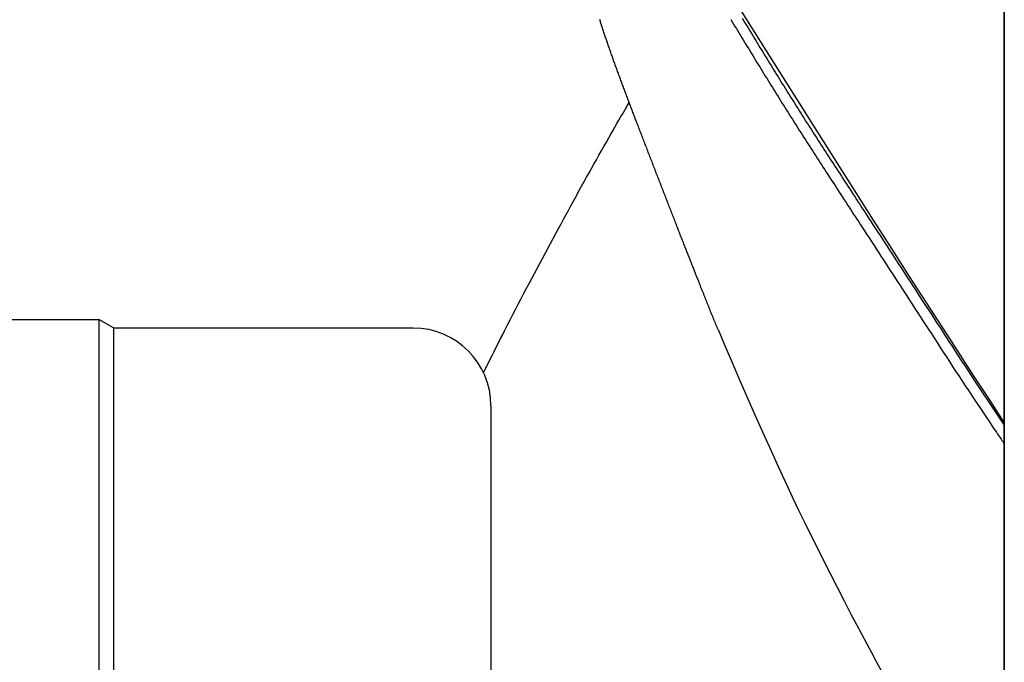
# Model space of a CAD drawing. Extents: x -448 to 943, y -392 to 653.
# Drawn here: x -193 to -100, y 33 to 95 of the extents above; entities that cross this region are included whole.
import ezdxf

# ---------------------------------------------------------------- set-up
doc = ezdxf.new("R2010")
doc.units = 0
doc.header["$LTSCALE"] = 20
doc.layers.add('DETAIL', color=5, linetype='CONTINUOUS')

msp = doc.modelspace()

# ---------------------------------------------------------------- linework, layer by layer
at = {"layer": 'DETAIL', "color": 5, "linetype": 'CONTINUOUS'}
for p, q in [((-99.592, 180.673), (-99.592, -180.673)), ((-99.592, -180.673), (-99.592, 180.673)), ((-122.783, 92.593), (-131.069, 105.852)), ((-124.56, 94.838), (-124.429, 94.623)), ((-138.094, 94.613), (-138.122, 94.7)), ((-138.066, 94.525), (-138.094, 94.613)), ((-138.094, 94.613), (-138.094, 94.613)), ((-138.038, 94.438), (-138.066, 94.525)), ((-138.011, 94.352), (-138.038, 94.438)), ((-138.038, 94.438), (-138.038, 94.438)), ((-137.982, 94.263), (-138.011, 94.352)), ((-137.952, 94.167), (-137.982, 94.263)), ((-137.982, 94.263), (-137.982, 94.263)), ((-137.92, 94.069), (-137.952, 94.167)), ((-137.888, 93.971), (-137.92, 94.069)), ((-137.92, 94.069), (-137.92, 94.069)), ((-137.856, 93.874), (-137.888, 93.971)), ((-137.825, 93.778), (-137.856, 93.874)), ((-137.856, 93.874), (-137.856, 93.874)), ((-125.638, 94.702), (-125.507, 94.485)), ((-125.507, 94.485), (-125.507, 94.485)), ((-125.507, 94.485), (-125.375, 94.27)), ((-125.375, 94.27), (-125.244, 94.054)), ((-125.244, 94.054), (-125.244, 94.054)), ((-125.244, 94.054), (-125.113, 93.839)), ((-125.113, 93.839), (-124.982, 93.623)), ((-124.429, 94.623), (-124.429, 94.623)), ((-124.429, 94.623), (-124.298, 94.407)), ((-124.298, 94.407), (-124.166, 94.192)), ((-124.166, 94.192), (-124.166, 94.192)), ((-124.166, 94.192), (-124.035, 93.976)), ((-124.035, 93.976), (-123.904, 93.761)), ((-137.793, 93.68), (-137.825, 93.778)), ((-137.761, 93.583), (-137.793, 93.68)), ((-137.793, 93.68), (-137.793, 93.68)), ((-137.729, 93.486), (-137.761, 93.583)), ((-137.697, 93.39), (-137.729, 93.486)), ((-137.729, 93.486), (-137.729, 93.486)), ((-137.664, 93.293), (-137.697, 93.39)), ((-137.63, 93.192), (-137.664, 93.293)), ((-137.664, 93.293), (-137.664, 93.293)), ((-137.596, 93.089), (-137.63, 93.192)), ((-137.561, 92.987), (-137.596, 93.089)), ((-137.596, 93.089), (-137.596, 93.089)), ((-137.527, 92.886), (-137.561, 92.987)), ((-137.493, 92.784), (-137.527, 92.886)), ((-137.527, 92.886), (-137.527, 92.886)), ((-124.982, 93.623), (-124.982, 93.623)), ((-124.982, 93.623), (-124.85, 93.407)), ((-124.85, 93.407), (-124.719, 93.192)), ((-124.719, 93.192), (-124.719, 93.192)), ((-124.719, 93.192), (-124.589, 92.978)), ((-124.589, 92.978), (-124.459, 92.765)), ((-123.904, 93.761), (-123.904, 93.761)), ((-123.904, 93.761), (-123.774, 93.547)), ((-123.774, 93.547), (-123.644, 93.334)), ((-123.644, 93.334), (-123.644, 93.334)), ((-123.644, 93.334), (-123.515, 93.121)), ((-123.515, 93.121), (-123.385, 92.908)), ((-123.385, 92.908), (-123.385, 92.908)), ((-123.385, 92.908), (-123.255, 92.695)), ((-137.458, 92.683), (-137.493, 92.784)), ((-137.423, 92.581), (-137.458, 92.683)), ((-137.458, 92.683), (-137.458, 92.683)), ((-137.388, 92.48), (-137.423, 92.581)), ((-137.354, 92.378), (-137.388, 92.48)), ((-137.388, 92.48), (-137.388, 92.48)), ((-137.318, 92.277), (-137.354, 92.378)), ((-137.283, 92.174), (-137.318, 92.277)), ((-137.318, 92.277), (-137.318, 92.277)), ((-137.247, 92.07), (-137.283, 92.174)), ((-137.211, 91.967), (-137.247, 92.07)), ((-137.247, 92.07), (-137.247, 92.07)), ((-137.175, 91.864), (-137.211, 91.967)), ((-124.459, 92.765), (-124.459, 92.765)), ((-124.459, 92.765), (-124.329, 92.552)), ((-124.329, 92.552), (-124.199, 92.339)), ((-124.199, 92.339), (-124.199, 92.339)), ((-124.199, 92.339), (-124.069, 92.125)), ((-124.069, 92.125), (-123.939, 91.912)), ((-123.939, 91.912), (-123.939, 91.912)), ((-123.939, 91.912), (-123.808, 91.699)), ((-123.255, 92.695), (-123.125, 92.481)), ((-123.125, 92.481), (-123.125, 92.481)), ((-123.125, 92.481), (-122.995, 92.268)), ((-122.995, 92.268), (-122.865, 92.055)), ((-122.865, 92.055), (-122.865, 92.055)), ((-122.865, 92.055), (-122.735, 91.843)), ((-120.996, 89.741), (-122.783, 92.593)), ((-137.139, 91.761), (-137.175, 91.864)), ((-137.175, 91.864), (-137.175, 91.864)), ((-137.102, 91.658), (-137.139, 91.761)), ((-137.066, 91.554), (-137.102, 91.658)), ((-137.102, 91.658), (-137.102, 91.658)), ((-137.03, 91.451), (-137.066, 91.554)), ((-136.993, 91.349), (-137.03, 91.451)), ((-137.03, 91.451), (-137.03, 91.451)), ((-136.957, 91.245), (-136.993, 91.349)), ((-136.919, 91.141), (-136.957, 91.245)), ((-136.957, 91.245), (-136.957, 91.245)), ((-136.882, 91.035), (-136.919, 91.141)), ((-136.844, 90.93), (-136.882, 91.035)), ((-136.882, 91.035), (-136.882, 91.035)), ((-123.808, 91.699), (-123.678, 91.485)), ((-123.678, 91.485), (-123.678, 91.485)), ((-123.678, 91.485), (-123.548, 91.273)), ((-123.548, 91.273), (-123.418, 91.059)), ((-123.418, 91.059), (-123.418, 91.059)), ((-123.418, 91.059), (-123.285, 90.843)), ((-122.735, 91.843), (-122.604, 91.629)), ((-122.604, 91.629), (-122.604, 91.629)), ((-122.604, 91.629), (-122.472, 91.413)), ((-122.472, 91.413), (-122.34, 91.196)), ((-122.34, 91.196), (-122.34, 91.196)), ((-122.34, 91.196), (-122.207, 90.98)), ((-122.207, 90.98), (-122.074, 90.764)), ((-136.806, 90.825), (-136.844, 90.93)), ((-136.769, 90.72), (-136.806, 90.825)), ((-136.806, 90.825), (-136.806, 90.825)), ((-136.731, 90.615), (-136.769, 90.72)), ((-136.693, 90.51), (-136.731, 90.615)), ((-136.731, 90.615), (-136.731, 90.615)), ((-136.655, 90.405), (-136.693, 90.51)), ((-136.617, 90.3), (-136.655, 90.405)), ((-136.655, 90.405), (-136.655, 90.405)), ((-136.579, 90.195), (-136.617, 90.3)), ((-136.54, 90.088), (-136.579, 90.195)), ((-136.579, 90.195), (-136.579, 90.195)), ((-136.501, 89.98), (-136.54, 90.088)), ((-123.285, 90.843), (-123.153, 90.626)), ((-123.153, 90.626), (-123.153, 90.626)), ((-123.153, 90.626), (-123.02, 90.409)), ((-123.02, 90.409), (-122.887, 90.193)), ((-122.887, 90.193), (-122.887, 90.193)), ((-122.887, 90.193), (-122.754, 89.976)), ((-122.074, 90.764), (-122.074, 90.764)), ((-122.074, 90.764), (-121.942, 90.547)), ((-121.942, 90.547), (-121.809, 90.331)), ((-121.809, 90.331), (-121.809, 90.331)), ((-121.809, 90.331), (-121.676, 90.115)), ((-121.676, 90.115), (-121.543, 89.899)), ((-136.461, 89.873), (-136.501, 89.98)), ((-136.501, 89.98), (-136.501, 89.98)), ((-136.422, 89.766), (-136.461, 89.873)), ((-136.383, 89.658), (-136.422, 89.766)), ((-136.422, 89.766), (-136.422, 89.766)), ((-136.344, 89.551), (-136.383, 89.658)), ((-136.304, 89.444), (-136.344, 89.551)), ((-136.344, 89.551), (-136.344, 89.551)), ((-136.265, 89.337), (-136.304, 89.444)), ((-136.225, 89.23), (-136.265, 89.337)), ((-136.265, 89.337), (-136.265, 89.337)), ((-136.186, 89.122), (-136.225, 89.23)), ((-136.146, 89.014), (-136.186, 89.122)), ((-136.186, 89.122), (-136.186, 89.122)), ((-122.754, 89.976), (-122.621, 89.76)), ((-122.621, 89.76), (-122.621, 89.76)), ((-122.621, 89.76), (-122.488, 89.543)), ((-122.488, 89.543), (-122.355, 89.327)), ((-122.355, 89.327), (-122.355, 89.327)), ((-122.355, 89.327), (-122.222, 89.111)), ((-122.222, 89.111), (-122.088, 88.895)), ((-121.543, 89.899), (-121.543, 89.899)), ((-121.543, 89.899), (-121.41, 89.683)), ((-121.41, 89.683), (-121.276, 89.467)), ((-121.276, 89.467), (-121.276, 89.467)), ((-121.276, 89.467), (-121.142, 89.25)), ((-121.142, 89.25), (-121.007, 89.032)), ((-119.259, 86.979), (-120.996, 89.741)), ((-136.105, 88.905), (-136.146, 89.014)), ((-136.065, 88.796), (-136.105, 88.905)), ((-136.105, 88.905), (-136.105, 88.905)), ((-136.025, 88.688), (-136.065, 88.796)), ((-135.984, 88.579), (-136.025, 88.688)), ((-136.025, 88.688), (-136.025, 88.688)), ((-135.944, 88.47), (-135.984, 88.579)), ((-135.903, 88.362), (-135.944, 88.47)), ((-135.944, 88.47), (-135.944, 88.47)), ((-135.863, 88.253), (-135.903, 88.362)), ((-135.822, 88.145), (-135.863, 88.253)), ((-135.863, 88.253), (-135.863, 88.253)), ((-122.088, 88.895), (-122.088, 88.895)), ((-122.088, 88.895), (-121.954, 88.677)), ((-121.954, 88.677), (-121.819, 88.459)), ((-121.819, 88.459), (-121.819, 88.459)), ((-121.819, 88.459), (-121.684, 88.241)), ((-121.684, 88.241), (-121.548, 88.024)), ((-121.007, 89.032), (-121.007, 89.032)), ((-121.007, 89.032), (-120.872, 88.814)), ((-120.872, 88.814), (-120.737, 88.597)), ((-120.737, 88.597), (-120.737, 88.597)), ((-120.737, 88.597), (-120.602, 88.38)), ((-120.602, 88.38), (-120.466, 88.162)), ((-120.466, 88.162), (-120.466, 88.162)), ((-120.466, 88.162), (-120.331, 87.945)), ((-135.782, 88.036), (-135.822, 88.145)), ((-135.741, 87.927), (-135.782, 88.036)), ((-135.782, 88.036), (-135.782, 88.036)), ((-135.7, 87.818), (-135.741, 87.927)), ((-135.659, 87.709), (-135.7, 87.818)), ((-135.7, 87.818), (-135.7, 87.818)), ((-135.618, 87.6), (-135.659, 87.709)), ((-135.577, 87.492), (-135.618, 87.6)), ((-135.618, 87.6), (-135.618, 87.6)), ((-135.536, 87.383), (-135.577, 87.492)), ((-135.495, 87.274), (-135.536, 87.383)), ((-135.536, 87.383), (-135.536, 87.383)), ((-135.454, 87.165), (-135.495, 87.274)), ((-121.548, 88.024), (-121.548, 88.024)), ((-121.548, 88.024), (-121.413, 87.806)), ((-121.413, 87.806), (-121.278, 87.589)), ((-121.278, 87.589), (-121.278, 87.589)), ((-121.278, 87.589), (-121.142, 87.371)), ((-121.142, 87.371), (-121.006, 87.154)), ((-120.331, 87.945), (-120.195, 87.728)), ((-120.195, 87.728), (-120.195, 87.728)), ((-120.195, 87.728), (-120.059, 87.511)), ((-120.059, 87.511), (-119.923, 87.294)), ((-119.923, 87.294), (-119.923, 87.294)), ((-119.923, 87.294), (-119.787, 87.077)), ((-135.712, 86.14), (-135.517, 86.477)), ((-135.517, 86.477), (-135.321, 86.814)), ((-135.413, 87.056), (-135.454, 87.165)), ((-135.454, 87.165), (-135.454, 87.165)), ((-135.372, 86.948), (-135.413, 87.056)), ((-135.331, 86.839), (-135.372, 86.948)), ((-135.372, 86.948), (-135.372, 86.948)), ((-135.29, 86.731), (-135.331, 86.839)), ((-135.249, 86.623), (-135.29, 86.731)), ((-135.29, 86.731), (-135.29, 86.731)), ((-135.208, 86.515), (-135.249, 86.623)), ((-135.167, 86.407), (-135.208, 86.515)), ((-135.208, 86.515), (-135.208, 86.515)), ((-135.125, 86.298), (-135.167, 86.407)), ((-135.084, 86.19), (-135.125, 86.298)), ((-135.125, 86.298), (-135.125, 86.298)), ((-121.006, 87.154), (-121.006, 87.154)), ((-121.006, 87.154), (-120.871, 86.937)), ((-120.871, 86.937), (-120.735, 86.72)), ((-120.735, 86.72), (-120.735, 86.72)), ((-120.735, 86.72), (-120.598, 86.503)), ((-120.598, 86.503), (-120.462, 86.286)), ((-120.462, 86.286), (-120.462, 86.286)), ((-120.462, 86.286), (-120.325, 86.069)), ((-119.787, 87.077), (-119.651, 86.86)), ((-119.651, 86.86), (-119.651, 86.86)), ((-119.651, 86.86), (-119.514, 86.644)), ((-119.514, 86.644), (-119.377, 86.427)), ((-119.377, 86.427), (-119.377, 86.427)), ((-119.377, 86.427), (-119.24, 86.211)), ((-117.428, 84.078), (-119.259, 86.979)), ((-136.296, 85.127), (-136.102, 85.464)), ((-136.102, 85.464), (-135.907, 85.802)), ((-136.102, 85.464), (-136.102, 85.464)), ((-135.907, 85.802), (-135.712, 86.14)), ((-135.712, 86.14), (-135.712, 86.14)), ((-135.043, 86.082), (-135.084, 86.19)), ((-135.002, 85.974), (-135.043, 86.082)), ((-135.043, 86.082), (-135.043, 86.082)), ((-134.961, 85.866), (-135.002, 85.974)), ((-134.919, 85.755), (-134.961, 85.866)), ((-134.961, 85.866), (-134.961, 85.866)), ((-134.876, 85.644), (-134.919, 85.755)), ((-134.834, 85.532), (-134.876, 85.644)), ((-134.876, 85.644), (-134.876, 85.644)), ((-134.791, 85.421), (-134.834, 85.532)), ((-134.749, 85.311), (-134.791, 85.421)), ((-134.791, 85.421), (-134.791, 85.421)), ((-120.325, 86.069), (-120.189, 85.852)), ((-120.189, 85.852), (-120.189, 85.852)), ((-120.189, 85.852), (-120.052, 85.636)), ((-120.052, 85.636), (-119.915, 85.419)), ((-119.915, 85.419), (-119.915, 85.419)), ((-119.915, 85.419), (-119.778, 85.203)), ((-119.24, 86.211), (-119.103, 85.994)), ((-119.103, 85.994), (-119.103, 85.994)), ((-119.103, 85.994), (-118.966, 85.778)), ((-118.966, 85.778), (-118.829, 85.562)), ((-118.829, 85.562), (-118.829, 85.562)), ((-118.829, 85.562), (-118.692, 85.346)), ((-118.692, 85.346), (-118.554, 85.129)), ((-136.879, 84.112), (-136.687, 84.447)), ((-136.687, 84.447), (-136.491, 84.788)), ((-136.491, 84.788), (-136.296, 85.127)), ((-136.491, 84.788), (-136.491, 84.788)), ((-134.706, 85.199), (-134.749, 85.311)), ((-134.664, 85.088), (-134.706, 85.199)), ((-134.706, 85.199), (-134.706, 85.199)), ((-134.621, 84.977), (-134.664, 85.088)), ((-134.579, 84.868), (-134.621, 84.977)), ((-134.621, 84.977), (-134.621, 84.977)), ((-134.536, 84.756), (-134.579, 84.868)), ((-134.492, 84.638), (-134.536, 84.756)), ((-134.536, 84.756), (-134.536, 84.756)), ((-134.446, 84.519), (-134.492, 84.638)), ((-134.4, 84.4), (-134.446, 84.519)), ((-134.446, 84.519), (-134.446, 84.519)), ((-119.778, 85.203), (-119.641, 84.986)), ((-119.641, 84.986), (-119.641, 84.986)), ((-119.641, 84.986), (-119.503, 84.77)), ((-119.503, 84.77), (-119.366, 84.554)), ((-119.366, 84.554), (-119.366, 84.554)), ((-119.366, 84.554), (-119.228, 84.337)), ((-118.554, 85.129), (-118.554, 85.129)), ((-118.554, 85.129), (-118.416, 84.913)), ((-118.416, 84.913), (-118.278, 84.696)), ((-118.278, 84.696), (-118.278, 84.696)), ((-118.278, 84.696), (-118.139, 84.479)), ((-118.139, 84.479), (-118.001, 84.262)), ((-137.265, 83.434), (-137.065, 83.785)), ((-137.065, 83.785), (-136.879, 84.112)), ((-136.879, 84.112), (-136.879, 84.112)), ((-134.355, 84.283), (-134.4, 84.4)), ((-134.31, 84.165), (-134.355, 84.283)), ((-134.355, 84.283), (-134.355, 84.283)), ((-134.264, 84.046), (-134.31, 84.165)), ((-134.219, 83.928), (-134.264, 84.046)), ((-134.264, 84.046), (-134.264, 84.046)), ((-134.173, 83.81), (-134.219, 83.928)), ((-134.128, 83.693), (-134.173, 83.81)), ((-134.173, 83.81), (-134.173, 83.81)), ((-134.082, 83.573), (-134.128, 83.693)), ((-134.034, 83.449), (-134.082, 83.573)), ((-134.082, 83.573), (-134.082, 83.573)), ((-119.228, 84.337), (-119.09, 84.12)), ((-119.09, 84.12), (-119.09, 84.12)), ((-119.09, 84.12), (-118.951, 83.904)), ((-118.951, 83.904), (-118.813, 83.687)), ((-118.813, 83.687), (-118.813, 83.687)), ((-118.813, 83.687), (-118.674, 83.47)), ((-118.674, 83.47), (-118.536, 83.254)), ((-118.001, 84.262), (-118.001, 84.262)), ((-118.001, 84.262), (-117.862, 84.046)), ((-117.862, 84.046), (-117.723, 83.829)), ((-117.723, 83.829), (-117.723, 83.829)), ((-117.723, 83.829), (-117.584, 83.613)), ((-117.584, 83.613), (-117.445, 83.396)), ((-114.458, 79.391), (-117.428, 84.078)), ((-137.974, 82.184), (-137.737, 82.603)), ((-137.737, 82.603), (-137.494, 83.031)), ((-137.737, 82.603), (-137.737, 82.603)), ((-137.494, 83.031), (-137.265, 83.434)), ((-137.265, 83.434), (-137.265, 83.434)), ((-133.986, 83.322), (-134.034, 83.449)), ((-133.937, 83.196), (-133.986, 83.322)), ((-133.986, 83.322), (-133.986, 83.322)), ((-133.889, 83.071), (-133.937, 83.196)), ((-133.84, 82.945), (-133.889, 83.071)), ((-133.889, 83.071), (-133.889, 83.071)), ((-133.792, 82.819), (-133.84, 82.945)), ((-133.743, 82.693), (-133.792, 82.819)), ((-133.792, 82.819), (-133.792, 82.819)), ((-133.695, 82.568), (-133.743, 82.693)), ((-133.647, 82.443), (-133.695, 82.568)), ((-133.695, 82.568), (-133.695, 82.568)), ((-118.536, 83.254), (-118.536, 83.254)), ((-118.536, 83.254), (-118.397, 83.037)), ((-118.397, 83.037), (-118.258, 82.821)), ((-118.258, 82.821), (-118.258, 82.821)), ((-118.258, 82.821), (-118.12, 82.606)), ((-118.12, 82.606), (-117.98, 82.389)), ((-117.445, 83.396), (-117.445, 83.396)), ((-117.445, 83.396), (-117.307, 83.181)), ((-117.307, 83.181), (-117.167, 82.964)), ((-117.167, 82.964), (-117.167, 82.964)), ((-117.167, 82.964), (-117.025, 82.742)), ((-117.025, 82.742), (-116.88, 82.519)), ((-138.441, 81.356), (-138.207, 81.772)), ((-138.207, 81.772), (-137.974, 82.184)), ((-138.207, 81.772), (-138.207, 81.772)), ((-133.598, 82.317), (-133.647, 82.443)), ((-133.548, 82.187), (-133.598, 82.317)), ((-133.598, 82.317), (-133.598, 82.317)), ((-133.497, 82.056), (-133.548, 82.187)), ((-133.447, 81.925), (-133.497, 82.056)), ((-133.497, 82.056), (-133.497, 82.056)), ((-133.397, 81.795), (-133.447, 81.925)), ((-133.346, 81.665), (-133.397, 81.795)), ((-133.397, 81.795), (-133.397, 81.795)), ((-133.296, 81.535), (-133.346, 81.665)), ((-117.98, 82.389), (-117.98, 82.389)), ((-117.98, 82.389), (-117.838, 82.167)), ((-117.838, 82.167), (-117.694, 81.944)), ((-117.694, 81.944), (-117.694, 81.944)), ((-117.694, 81.944), (-117.55, 81.721)), ((-117.55, 81.721), (-117.407, 81.499)), ((-116.88, 82.519), (-116.88, 82.519)), ((-116.88, 82.519), (-116.737, 82.296)), ((-116.737, 82.296), (-116.593, 82.074)), ((-116.593, 82.074), (-116.593, 82.074)), ((-116.593, 82.074), (-116.45, 81.852)), ((-116.45, 81.852), (-116.306, 81.629)), ((-116.306, 81.629), (-116.306, 81.629)), ((-116.306, 81.629), (-116.162, 81.406)), ((-138.91, 80.52), (-138.675, 80.939)), ((-138.675, 80.939), (-138.441, 81.356)), ((-138.675, 80.939), (-138.675, 80.939)), ((-133.246, 81.404), (-133.296, 81.535)), ((-133.296, 81.535), (-133.296, 81.535)), ((-133.195, 81.274), (-133.246, 81.404)), ((-133.145, 81.144), (-133.195, 81.274)), ((-133.195, 81.274), (-133.195, 81.274)), ((-133.095, 81.013), (-133.145, 81.144)), ((-133.043, 80.881), (-133.095, 81.013)), ((-133.095, 81.013), (-133.095, 81.013)), ((-132.992, 80.748), (-133.043, 80.881)), ((-132.94, 80.615), (-132.992, 80.748)), ((-132.992, 80.748), (-132.992, 80.748)), ((-117.407, 81.499), (-117.407, 81.499)), ((-117.407, 81.499), (-117.264, 81.277)), ((-117.264, 81.277), (-117.12, 81.055)), ((-117.12, 81.055), (-117.12, 81.055)), ((-117.12, 81.055), (-116.976, 80.832)), ((-116.976, 80.832), (-116.833, 80.61)), ((-116.162, 81.406), (-116.018, 81.185)), ((-116.018, 81.185), (-116.018, 81.185)), ((-116.018, 81.185), (-115.876, 80.965)), ((-115.876, 80.965), (-115.73, 80.74)), ((-115.73, 80.74), (-115.73, 80.74)), ((-115.73, 80.74), (-115.578, 80.505)), ((-139.372, 79.692), (-139.142, 80.105)), ((-139.142, 80.105), (-138.91, 80.52)), ((-139.142, 80.105), (-139.142, 80.105)), ((-132.889, 80.482), (-132.94, 80.615)), ((-132.838, 80.349), (-132.889, 80.482)), ((-132.889, 80.482), (-132.889, 80.482)), ((-132.786, 80.216), (-132.838, 80.349)), ((-132.735, 80.083), (-132.786, 80.216)), ((-132.786, 80.216), (-132.786, 80.216)), ((-132.683, 79.95), (-132.735, 80.083)), ((-132.632, 79.818), (-132.683, 79.95)), ((-132.683, 79.95), (-132.683, 79.95)), ((-132.58, 79.685), (-132.632, 79.818)), ((-116.833, 80.61), (-116.833, 80.61)), ((-116.833, 80.61), (-116.691, 80.391)), ((-116.691, 80.391), (-116.545, 80.166)), ((-116.545, 80.166), (-116.545, 80.166)), ((-116.545, 80.166), (-116.393, 79.931)), ((-116.393, 79.931), (-116.237, 79.691)), ((-115.578, 80.505), (-115.422, 80.265)), ((-115.422, 80.265), (-115.422, 80.265)), ((-115.422, 80.265), (-115.267, 80.026)), ((-115.267, 80.026), (-115.113, 79.789)), ((-115.113, 79.789), (-115.113, 79.789)), ((-115.113, 79.789), (-114.958, 79.552)), ((-140.101, 78.377), (-139.851, 78.828)), ((-139.851, 78.828), (-139.607, 79.27)), ((-139.607, 79.27), (-139.372, 79.692)), ((-139.607, 79.27), (-139.607, 79.27)), ((-132.529, 79.551), (-132.58, 79.685)), ((-132.58, 79.685), (-132.58, 79.685)), ((-132.477, 79.417), (-132.529, 79.551)), ((-132.425, 79.283), (-132.477, 79.417)), ((-132.477, 79.417), (-132.477, 79.417)), ((-132.373, 79.149), (-132.425, 79.283)), ((-132.321, 79.016), (-132.373, 79.149)), ((-132.373, 79.149), (-132.373, 79.149)), ((-132.269, 78.882), (-132.321, 79.016)), ((-132.217, 78.748), (-132.269, 78.882)), ((-132.269, 78.882), (-132.269, 78.882)), ((-116.237, 79.691), (-116.237, 79.691)), ((-116.237, 79.691), (-116.082, 79.452)), ((-116.082, 79.452), (-115.928, 79.216)), ((-115.928, 79.216), (-115.928, 79.216)), ((-115.928, 79.216), (-115.774, 78.978)), ((-115.774, 78.978), (-115.62, 78.74)), ((-114.958, 79.552), (-114.803, 79.314)), ((-114.803, 79.314), (-114.803, 79.314)), ((-114.803, 79.314), (-114.648, 79.075)), ((-114.648, 79.075), (-114.494, 78.838)), ((-114.494, 78.838), (-114.494, 78.838)), ((-114.494, 78.838), (-114.342, 78.605)), ((-112.038, 75.587), (-114.458, 79.391)), ((-140.593, 77.483), (-140.348, 77.929)), ((-140.348, 77.929), (-140.101, 78.377)), ((-140.101, 78.377), (-140.101, 78.377)), ((-132.166, 78.614), (-132.217, 78.748)), ((-132.114, 78.48), (-132.166, 78.614)), ((-132.166, 78.614), (-132.166, 78.614)), ((-132.062, 78.347), (-132.114, 78.48)), ((-132.01, 78.214), (-132.062, 78.347)), ((-132.062, 78.347), (-132.062, 78.347)), ((-131.959, 78.082), (-132.01, 78.214)), ((-131.908, 77.95), (-131.959, 78.082)), ((-131.959, 78.082), (-131.959, 78.082)), ((-131.856, 77.817), (-131.908, 77.95)), ((-115.62, 78.74), (-115.62, 78.74)), ((-115.62, 78.74), (-115.465, 78.502)), ((-115.465, 78.502), (-115.311, 78.266)), ((-115.311, 78.266), (-115.311, 78.266)), ((-115.311, 78.266), (-115.159, 78.032)), ((-115.159, 78.032), (-115.002, 77.791)), ((-114.342, 78.605), (-114.185, 78.363)), ((-114.185, 78.363), (-114.185, 78.363)), ((-114.185, 78.363), (-114.016, 78.104)), ((-114.016, 78.104), (-113.842, 77.837)), ((-141.083, 76.588), (-140.838, 77.037)), ((-140.838, 77.037), (-140.593, 77.483)), ((-140.593, 77.483), (-140.593, 77.483)), ((-131.805, 77.685), (-131.856, 77.817)), ((-131.856, 77.817), (-131.856, 77.817)), ((-131.753, 77.553), (-131.805, 77.685)), ((-131.702, 77.421), (-131.753, 77.553)), ((-131.753, 77.553), (-131.753, 77.553)), ((-131.65, 77.288), (-131.702, 77.421)), ((-131.599, 77.155), (-131.65, 77.288)), ((-131.65, 77.288), (-131.65, 77.288)), ((-131.547, 77.023), (-131.599, 77.155)), ((-131.497, 76.895), (-131.547, 77.023)), ((-131.547, 77.023), (-131.547, 77.023)), ((-115.002, 77.791), (-115.002, 77.791)), ((-115.002, 77.791), (-114.833, 77.532)), ((-114.833, 77.532), (-114.659, 77.265)), ((-114.659, 77.265), (-114.659, 77.265)), ((-114.659, 77.265), (-114.487, 77.001)), ((-114.487, 77.001), (-114.316, 76.739)), ((-113.842, 77.837), (-113.842, 77.837)), ((-113.842, 77.837), (-113.669, 77.572)), ((-113.669, 77.572), (-113.498, 77.31)), ((-113.498, 77.31), (-113.498, 77.31)), ((-113.498, 77.31), (-113.327, 77.048)), ((-113.327, 77.048), (-113.155, 76.784)), ((-141.571, 75.693), (-141.328, 76.139)), ((-141.328, 76.139), (-141.083, 76.588)), ((-141.083, 76.588), (-141.083, 76.588)), ((-131.448, 76.768), (-131.497, 76.895)), ((-131.398, 76.641), (-131.448, 76.768)), ((-131.448, 76.768), (-131.448, 76.768)), ((-131.349, 76.513), (-131.398, 76.641)), ((-131.299, 76.385), (-131.349, 76.513)), ((-131.349, 76.513), (-131.349, 76.513)), ((-131.249, 76.258), (-131.299, 76.385)), ((-131.2, 76.131), (-131.249, 76.258)), ((-131.249, 76.258), (-131.249, 76.258)), ((-131.15, 76.003), (-131.2, 76.131)), ((-131.099, 75.874), (-131.15, 76.003)), ((-131.15, 76.003), (-131.15, 76.003)), ((-114.316, 76.739), (-114.316, 76.739)), ((-114.316, 76.739), (-114.145, 76.477)), ((-114.145, 76.477), (-113.974, 76.213)), ((-113.974, 76.213), (-113.974, 76.213)), ((-113.974, 76.213), (-113.801, 75.949)), ((-113.155, 76.784), (-113.155, 76.784)), ((-113.155, 76.784), (-112.982, 76.519)), ((-112.982, 76.519), (-112.811, 76.258)), ((-112.811, 76.258), (-112.811, 76.258)), ((-112.811, 76.258), (-112.643, 76)), ((-112.643, 76), (-112.467, 75.732)), ((-142.058, 74.796), (-141.812, 75.248)), ((-141.812, 75.248), (-141.571, 75.693)), ((-141.571, 75.693), (-141.571, 75.693)), ((-131.05, 75.748), (-131.099, 75.874)), ((-131.003, 75.626), (-131.05, 75.748)), ((-131.05, 75.748), (-131.05, 75.748)), ((-130.956, 75.507), (-131.003, 75.626)), ((-130.909, 75.387), (-130.956, 75.507)), ((-130.956, 75.507), (-130.956, 75.507)), ((-130.862, 75.267), (-130.909, 75.387)), ((-130.815, 75.147), (-130.862, 75.267)), ((-130.862, 75.267), (-130.862, 75.267)), ((-130.768, 75.027), (-130.815, 75.147)), ((-130.721, 74.907), (-130.768, 75.027)), ((-130.768, 75.027), (-130.768, 75.027)), ((-113.801, 75.949), (-113.63, 75.687)), ((-113.63, 75.687), (-113.63, 75.687)), ((-113.63, 75.687), (-113.463, 75.43)), ((-113.463, 75.43), (-113.287, 75.162)), ((-113.287, 75.162), (-113.287, 75.162)), ((-113.287, 75.162), (-113.096, 74.869)), ((-112.467, 75.732), (-112.467, 75.732)), ((-112.467, 75.732), (-112.276, 75.439)), ((-112.276, 75.439), (-112.078, 75.135)), ((-112.078, 75.135), (-112.078, 75.135)), ((-112.078, 75.135), (-111.882, 74.835)), ((-110.224, 72.745), (-112.038, 75.587)), ((-142.57, 73.847), (-142.312, 74.325)), ((-142.312, 74.325), (-142.058, 74.796)), ((-142.058, 74.796), (-142.058, 74.796)), ((-130.674, 74.786), (-130.721, 74.907)), ((-130.627, 74.665), (-130.674, 74.786)), ((-130.674, 74.786), (-130.674, 74.786)), ((-130.58, 74.546), (-130.627, 74.665)), ((-130.536, 74.432), (-130.58, 74.546)), ((-130.58, 74.546), (-130.58, 74.546)), ((-130.493, 74.322), (-130.536, 74.432)), ((-130.449, 74.21), (-130.493, 74.322)), ((-130.493, 74.322), (-130.493, 74.322)), ((-130.405, 74.098), (-130.449, 74.21)), ((-130.361, 73.985), (-130.405, 74.098)), ((-130.405, 74.098), (-130.405, 74.098)), ((-113.096, 74.869), (-112.898, 74.566)), ((-112.898, 74.566), (-112.898, 74.566)), ((-112.898, 74.566), (-112.703, 74.266)), ((-112.703, 74.266), (-112.509, 73.97)), ((-111.882, 74.835), (-111.688, 74.539)), ((-111.688, 74.539), (-111.688, 74.539)), ((-111.688, 74.539), (-111.494, 74.241)), ((-111.494, 74.241), (-111.298, 73.942)), ((-143.081, 72.896), (-142.826, 73.37)), ((-142.826, 73.37), (-142.57, 73.847)), ((-142.57, 73.847), (-142.57, 73.847)), ((-130.317, 73.873), (-130.361, 73.985)), ((-130.273, 73.762), (-130.317, 73.873)), ((-130.317, 73.873), (-130.317, 73.873)), ((-130.229, 73.649), (-130.273, 73.762)), ((-130.185, 73.536), (-130.229, 73.649)), ((-130.229, 73.649), (-130.229, 73.649)), ((-130.141, 73.425), (-130.185, 73.536)), ((-130.1, 73.32), (-130.141, 73.425)), ((-130.141, 73.425), (-130.141, 73.425)), ((-130.06, 73.217), (-130.1, 73.32)), ((-130.019, 73.113), (-130.06, 73.217)), ((-130.06, 73.217), (-130.06, 73.217)), ((-112.509, 73.97), (-112.509, 73.97)), ((-112.509, 73.97), (-112.315, 73.673)), ((-112.315, 73.673), (-112.12, 73.374)), ((-112.12, 73.374), (-112.12, 73.374)), ((-112.12, 73.374), (-111.925, 73.074)), ((-111.298, 73.942), (-111.298, 73.942)), ((-111.298, 73.942), (-111.102, 73.642)), ((-111.102, 73.642), (-110.909, 73.345)), ((-110.909, 73.345), (-110.909, 73.345)), ((-110.909, 73.345), (-110.719, 73.054)), ((-143.59, 71.945), (-143.335, 72.421)), ((-143.335, 72.421), (-143.081, 72.896)), ((-143.081, 72.896), (-143.081, 72.896)), ((-129.978, 73.009), (-130.019, 73.113)), ((-129.937, 72.905), (-129.978, 73.009)), ((-129.978, 73.009), (-129.978, 73.009)), ((-129.896, 72.801), (-129.937, 72.905)), ((-129.856, 72.697), (-129.896, 72.801)), ((-129.896, 72.801), (-129.896, 72.801)), ((-129.815, 72.593), (-129.856, 72.697)), ((-129.773, 72.488), (-129.815, 72.593)), ((-129.815, 72.593), (-129.815, 72.593)), ((-129.733, 72.385), (-129.773, 72.488)), ((-129.694, 72.287), (-129.733, 72.385)), ((-129.733, 72.385), (-129.733, 72.385)), ((-129.657, 72.192), (-129.694, 72.287)), ((-111.925, 73.074), (-111.731, 72.778)), ((-111.731, 72.778), (-111.731, 72.778)), ((-111.731, 72.778), (-111.541, 72.487)), ((-111.541, 72.487), (-111.342, 72.182)), ((-110.719, 73.054), (-110.52, 72.749)), ((-110.52, 72.749), (-110.52, 72.749)), ((-110.52, 72.749), (-110.301, 72.414)), ((-110.301, 72.414), (-110.074, 72.066)), ((-108.612, 70.231), (-110.224, 72.745)), ((-144.097, 70.993), (-143.844, 71.468)), ((-143.844, 71.468), (-143.59, 71.945)), ((-143.59, 71.945), (-143.59, 71.945)), ((-129.619, 72.095), (-129.657, 72.192)), ((-129.657, 72.192), (-129.657, 72.192)), ((-129.581, 71.998), (-129.619, 72.095)), ((-129.543, 71.901), (-129.581, 71.998)), ((-129.581, 71.998), (-129.581, 71.998)), ((-129.505, 71.804), (-129.543, 71.901)), ((-129.467, 71.708), (-129.505, 71.804)), ((-129.505, 71.804), (-129.505, 71.804)), ((-129.429, 71.611), (-129.467, 71.708)), ((-129.39, 71.513), (-129.429, 71.611)), ((-129.429, 71.611), (-129.429, 71.611)), ((-129.352, 71.417), (-129.39, 71.513)), ((-129.316, 71.326), (-129.352, 71.417)), ((-129.352, 71.417), (-129.352, 71.417)), ((-129.281, 71.236), (-129.316, 71.326)), ((-111.342, 72.182), (-111.342, 72.182)), ((-111.342, 72.182), (-111.125, 71.848)), ((-111.125, 71.848), (-110.898, 71.5)), ((-110.898, 71.5), (-110.898, 71.5)), ((-110.898, 71.5), (-110.674, 71.157)), ((-110.074, 72.066), (-110.074, 72.066)), ((-110.074, 72.066), (-109.85, 71.722)), ((-109.85, 71.722), (-109.629, 71.383)), ((-109.629, 71.383), (-109.629, 71.383)), ((-109.629, 71.383), (-109.408, 71.043)), ((-144.602, 70.04), (-144.348, 70.518)), ((-144.348, 70.518), (-144.097, 70.993)), ((-144.097, 70.993), (-144.097, 70.993)), ((-129.245, 71.145), (-129.281, 71.236)), ((-129.281, 71.236), (-129.281, 71.236)), ((-129.21, 71.054), (-129.245, 71.145)), ((-129.174, 70.963), (-129.21, 71.054)), ((-129.21, 71.054), (-129.21, 71.054)), ((-129.138, 70.873), (-129.174, 70.963)), ((-129.103, 70.782), (-129.138, 70.873)), ((-129.138, 70.873), (-129.138, 70.873)), ((-129.067, 70.691), (-129.103, 70.782)), ((-129.031, 70.6), (-129.067, 70.691)), ((-129.067, 70.691), (-129.067, 70.691)), ((-128.995, 70.51), (-129.031, 70.6)), ((-128.962, 70.425), (-128.995, 70.51)), ((-128.995, 70.51), (-128.995, 70.51)), ((-128.929, 70.341), (-128.962, 70.425)), ((-128.896, 70.257), (-128.929, 70.341)), ((-128.929, 70.341), (-128.929, 70.341)), ((-110.674, 71.157), (-110.454, 70.818)), ((-110.454, 70.818), (-110.454, 70.818)), ((-110.454, 70.818), (-110.232, 70.478)), ((-110.232, 70.478), (-110.01, 70.136)), ((-109.408, 71.043), (-109.185, 70.7)), ((-109.185, 70.7), (-109.185, 70.7)), ((-109.185, 70.7), (-108.961, 70.356)), ((-108.961, 70.356), (-108.74, 70.017)), ((-145.117, 69.061), (-144.859, 69.552)), ((-144.859, 69.552), (-144.602, 70.04)), ((-144.602, 70.04), (-144.602, 70.04)), ((-128.863, 70.173), (-128.896, 70.257)), ((-128.829, 70.088), (-128.863, 70.173)), ((-128.863, 70.173), (-128.863, 70.173)), ((-128.796, 70.004), (-128.829, 70.088)), ((-128.763, 69.92), (-128.796, 70.004)), ((-128.796, 70.004), (-128.796, 70.004)), ((-128.73, 69.835), (-128.763, 69.92)), ((-128.696, 69.75), (-128.73, 69.835)), ((-128.73, 69.835), (-128.73, 69.835)), ((-128.663, 69.667), (-128.696, 69.75)), ((-128.633, 69.589), (-128.663, 69.667)), ((-128.663, 69.667), (-128.663, 69.667)), ((-128.603, 69.514), (-128.633, 69.589)), ((-128.573, 69.439), (-128.603, 69.514)), ((-128.603, 69.514), (-128.603, 69.514)), ((-128.543, 69.362), (-128.573, 69.439)), ((-110.01, 70.136), (-110.01, 70.136)), ((-110.01, 70.136), (-109.786, 69.792)), ((-109.786, 69.792), (-109.566, 69.454)), ((-109.566, 69.454), (-109.566, 69.454)), ((-109.566, 69.454), (-109.35, 69.121)), ((-108.74, 70.017), (-108.74, 70.017)), ((-108.74, 70.017), (-108.524, 69.683)), ((-107.049, 67.802), (-108.612, 70.231)), ((-108.524, 69.683), (-108.296, 69.333)), ((-145.63, 68.082), (-145.374, 68.572)), ((-145.374, 68.572), (-145.117, 69.061)), ((-145.117, 69.061), (-145.117, 69.061)), ((-128.513, 69.286), (-128.543, 69.362)), ((-128.543, 69.362), (-128.543, 69.362)), ((-128.483, 69.21), (-128.513, 69.286)), ((-128.453, 69.134), (-128.483, 69.21)), ((-128.483, 69.21), (-128.483, 69.21)), ((-128.422, 69.057), (-128.453, 69.134)), ((-128.392, 68.98), (-128.422, 69.057)), ((-128.422, 69.057), (-128.422, 69.057)), ((-128.362, 68.905), (-128.392, 68.98)), ((-128.334, 68.835), (-128.362, 68.905)), ((-128.362, 68.905), (-128.362, 68.905)), ((-128.307, 68.766), (-128.334, 68.835)), ((-128.28, 68.697), (-128.307, 68.766)), ((-128.307, 68.766), (-128.307, 68.766)), ((-128.252, 68.628), (-128.28, 68.697)), ((-128.225, 68.559), (-128.252, 68.628)), ((-128.252, 68.628), (-128.252, 68.628)), ((-128.198, 68.489), (-128.225, 68.559)), ((-128.17, 68.42), (-128.198, 68.489)), ((-128.198, 68.489), (-128.198, 68.489)), ((-109.35, 69.121), (-109.123, 68.771)), ((-109.123, 68.771), (-109.123, 68.771)), ((-109.123, 68.771), (-108.873, 68.386)), ((-108.296, 69.333), (-108.296, 69.333)), ((-108.296, 69.333), (-108.046, 68.947)), ((-108.046, 68.947), (-107.785, 68.545)), ((-107.785, 68.545), (-107.785, 68.545)), ((-107.785, 68.545), (-107.528, 68.149)), ((-146.141, 67.101), (-145.886, 67.591)), ((-145.886, 67.591), (-145.63, 68.082)), ((-145.63, 68.082), (-145.63, 68.082)), ((-128.143, 68.351), (-128.17, 68.42)), ((-128.115, 68.281), (-128.143, 68.351)), ((-128.143, 68.351), (-128.143, 68.351)), ((-128.088, 68.212), (-128.115, 68.281)), ((-128.061, 68.146), (-128.088, 68.212)), ((-128.088, 68.212), (-128.088, 68.212)), ((-128.035, 68.081), (-128.061, 68.146)), ((-128.009, 68.015), (-128.035, 68.081)), ((-128.035, 68.081), (-128.035, 68.081)), ((-127.983, 67.95), (-128.009, 68.015)), ((-127.957, 67.884), (-127.983, 67.95)), ((-127.983, 67.95), (-127.983, 67.95)), ((-127.931, 67.818), (-127.957, 67.884)), ((-127.905, 67.753), (-127.931, 67.818)), ((-127.931, 67.818), (-127.931, 67.818)), ((-127.878, 67.687), (-127.905, 67.753)), ((-127.852, 67.621), (-127.878, 67.687)), ((-127.878, 67.687), (-127.878, 67.687)), ((-127.826, 67.555), (-127.852, 67.621)), ((-127.8, 67.491), (-127.826, 67.555)), ((-127.826, 67.555), (-127.826, 67.555)), ((-108.873, 68.386), (-108.612, 67.984)), ((-108.612, 67.984), (-108.612, 67.984)), ((-108.612, 67.984), (-108.356, 67.588)), ((-108.356, 67.588), (-108.102, 67.196)), ((-107.528, 68.149), (-107.275, 67.757)), ((-107.275, 67.757), (-107.275, 67.757)), ((-107.275, 67.757), (-107.02, 67.364)), ((-104.341, 63.616), (-107.049, 67.802)), ((-146.648, 66.119), (-146.393, 66.614)), ((-146.393, 66.614), (-146.141, 67.101)), ((-146.141, 67.101), (-146.141, 67.101)), ((-127.774, 67.426), (-127.8, 67.491)), ((-127.749, 67.362), (-127.774, 67.426)), ((-127.774, 67.426), (-127.774, 67.426)), ((-127.723, 67.297), (-127.749, 67.362)), ((-127.697, 67.232), (-127.723, 67.297)), ((-127.723, 67.297), (-127.723, 67.297)), ((-127.671, 67.168), (-127.697, 67.232)), ((-127.645, 67.103), (-127.671, 67.168)), ((-127.671, 67.168), (-127.671, 67.168)), ((-127.619, 67.039), (-127.645, 67.103)), ((-127.593, 66.974), (-127.619, 67.039)), ((-127.619, 67.039), (-127.619, 67.039)), ((-127.567, 66.91), (-127.593, 66.974)), ((-127.542, 66.847), (-127.567, 66.91)), ((-127.567, 66.91), (-127.567, 66.91)), ((-127.517, 66.784), (-127.542, 66.847)), ((-127.492, 66.722), (-127.517, 66.784)), ((-127.517, 66.784), (-127.517, 66.784)), ((-127.467, 66.659), (-127.492, 66.722)), ((-127.441, 66.597), (-127.467, 66.659)), ((-127.467, 66.659), (-127.467, 66.659)), ((-127.416, 66.534), (-127.441, 66.597)), ((-108.102, 67.196), (-108.102, 67.196)), ((-108.102, 67.196), (-107.848, 66.804)), ((-107.848, 66.804), (-107.592, 66.409)), ((-107.02, 67.364), (-106.764, 66.968)), ((-106.764, 66.968), (-106.764, 66.968)), ((-106.764, 66.968), (-106.507, 66.572)), ((-219.422, 66.127), (-185.821, 66.127)), ((-185.821, 66.127), (-185.821, -66.127)), ((-184.433, 65.326), (-185.821, 66.127)), ((-146.908, 65.614), (-146.648, 66.119)), ((-146.648, 66.119), (-146.648, 66.119)), ((-127.391, 66.472), (-127.416, 66.534)), ((-127.416, 66.534), (-127.416, 66.534)), ((-127.365, 66.409), (-127.391, 66.472)), ((-127.34, 66.346), (-127.365, 66.409)), ((-127.365, 66.409), (-127.365, 66.409)), ((-127.315, 66.284), (-127.34, 66.346)), ((-127.291, 66.225), (-127.315, 66.284)), ((-127.315, 66.284), (-127.315, 66.284)), ((-127.267, 66.166), (-127.291, 66.225)), ((-127.243, 66.107), (-127.267, 66.166)), ((-127.267, 66.166), (-127.267, 66.166)), ((-127.219, 66.048), (-127.243, 66.107)), ((-127.195, 65.989), (-127.219, 66.048)), ((-127.219, 66.048), (-127.219, 66.048)), ((-127.171, 65.93), (-127.195, 65.989)), ((-127.146, 65.872), (-127.171, 65.93)), ((-127.171, 65.93), (-127.171, 65.93)), ((-127.122, 65.812), (-127.146, 65.872)), ((-127.098, 65.752), (-127.122, 65.812)), ((-127.122, 65.812), (-127.122, 65.812)), ((-127.074, 65.694), (-127.098, 65.752)), ((-127.052, 65.641), (-127.074, 65.694)), ((-127.074, 65.694), (-127.074, 65.694)), ((-107.592, 66.409), (-107.592, 66.409)), ((-107.592, 66.409), (-107.336, 66.012)), ((-107.336, 66.012), (-107.083, 65.621)), ((-106.507, 66.572), (-106.254, 66.18)), ((-106.254, 66.18), (-106.254, 66.18)), ((-106.254, 66.18), (-106.005, 65.795)), ((-106.005, 65.795), (-105.743, 65.392)), ((-184.433, 65.326), (-184.433, -65.326)), ((-184.433, 65.326), (-155.9, 65.326)), ((-147.566, 64.323), (-147.367, 64.716)), ((-147.367, 64.716), (-147.153, 65.135)), ((-147.153, 65.135), (-146.908, 65.614)), ((-147.153, 65.135), (-147.153, 65.135)), ((-127.031, 65.59), (-127.052, 65.641)), ((-127.01, 65.539), (-127.031, 65.59)), ((-127.031, 65.59), (-127.031, 65.59)), ((-126.988, 65.487), (-127.01, 65.539)), ((-126.966, 65.435), (-126.988, 65.487)), ((-126.988, 65.487), (-126.988, 65.487)), ((-126.945, 65.383), (-126.966, 65.435)), ((-126.923, 65.331), (-126.945, 65.383)), ((-126.945, 65.383), (-126.945, 65.383)), ((-126.902, 65.279), (-126.923, 65.331)), ((-126.88, 65.227), (-126.902, 65.279)), ((-126.902, 65.279), (-126.902, 65.279)), ((-126.858, 65.175), (-126.88, 65.227)), ((-126.858, 65.175), (-126.246, 63.724)), ((-107.083, 65.621), (-107.083, 65.621)), ((-107.083, 65.621), (-106.834, 65.236)), ((-106.834, 65.236), (-106.573, 64.833)), ((-106.573, 64.833), (-106.573, 64.833)), ((-106.573, 64.833), (-106.287, 64.39)), ((-105.743, 65.392), (-105.743, 65.392)), ((-105.743, 65.392), (-105.457, 64.949)), ((-105.457, 64.949), (-105.158, 64.488)), ((-147.977, 63.509), (-147.77, 63.92)), ((-147.77, 63.92), (-147.566, 64.323)), ((-147.566, 64.323), (-147.566, 64.323)), ((-106.287, 64.39), (-105.988, 63.929)), ((-105.988, 63.929), (-105.988, 63.929)), ((-105.988, 63.929), (-105.693, 63.475)), ((-105.158, 64.488), (-105.158, 64.488)), ((-105.158, 64.488), (-104.864, 64.034)), ((-104.864, 64.034), (-104.572, 63.585)), ((-148.384, 62.694), (-148.181, 63.101)), ((-148.181, 63.101), (-147.977, 63.509)), ((-147.977, 63.509), (-147.977, 63.509)), ((-126.246, 63.724), (-125.62, 62.259)), ((-105.693, 63.475), (-105.402, 63.026)), ((-105.402, 63.026), (-105.402, 63.026)), ((-105.402, 63.026), (-105.11, 62.576)), ((-104.572, 63.585), (-104.572, 63.585)), ((-104.572, 63.585), (-104.28, 63.135)), ((-102.455, 60.716), (-104.341, 63.616)), ((-104.28, 63.135), (-103.985, 62.683)), ((-148.789, 61.877), (-148.587, 62.286)), ((-148.587, 62.286), (-148.384, 62.694)), ((-148.384, 62.694), (-148.384, 62.694)), ((-125.62, 62.259), (-124.908, 60.615)), ((-105.11, 62.576), (-104.815, 62.124)), ((-104.815, 62.124), (-104.815, 62.124)), ((-104.815, 62.124), (-104.52, 61.671)), ((-103.985, 62.683), (-103.985, 62.683)), ((-103.985, 62.683), (-103.69, 62.23)), ((-103.69, 62.23), (-103.397, 61.781)), ((-149.191, 61.059), (-148.991, 61.468)), ((-148.991, 61.468), (-148.789, 61.877)), ((-148.789, 61.877), (-148.789, 61.877)), ((-104.52, 61.671), (-104.227, 61.222)), ((-104.227, 61.222), (-104.227, 61.222)), ((-104.227, 61.222), (-103.937, 60.779)), ((-103.397, 61.781), (-103.397, 61.781)), ((-103.397, 61.781), (-103.106, 61.336)), ((-103.106, 61.336), (-102.807, 60.881)), ((-124.908, 60.615), (-123.342, 57.05)), ((-103.937, 60.779), (-103.637, 60.322)), ((-103.637, 60.322), (-103.637, 60.322)), ((-103.637, 60.322), (-103.316, 59.833)), ((-102.807, 60.881), (-102.807, 60.881)), ((-102.807, 60.881), (-102.492, 60.403)), ((-102.492, 60.403), (-102.169, 59.914)), ((-100.954, 58.416), (-102.455, 60.716)), ((-103.316, 59.833), (-102.984, 59.332)), ((-102.984, 59.332), (-102.984, 59.332)), ((-102.984, 59.332), (-102.657, 58.837)), ((-102.169, 59.914), (-102.169, 59.914)), ((-102.169, 59.914), (-101.848, 59.43)), ((-101.848, 59.43), (-101.529, 58.949)), ((-102.657, 58.837), (-102.329, 58.344)), ((-102.329, 58.344), (-102.329, 58.344)), ((-102.329, 58.344), (-101.998, 57.846)), ((-101.529, 58.949), (-101.529, 58.949)), ((-101.529, 58.949), (-101.208, 58.467)), ((-101.208, 58.467), (-100.886, 57.985)), ((-99.592, 56.34), (-100.954, 58.416)), ((-148.486, 57.911), (-148.486, -57.911)), ((-101.998, 57.846), (-101.671, 57.357)), ((-101.671, 57.357), (-101.671, 57.357)), ((-101.671, 57.357), (-101.352, 56.881)), ((-100.886, 57.985), (-100.886, 57.985)), ((-100.886, 57.985), (-100.563, 57.504)), ((-100.563, 57.504), (-100.24, 57.023)), ((-123.342, 57.05), (-122.464, 55.073)), ((-101.352, 56.881), (-101.01, 56.373)), ((-101.01, 56.373), (-101.01, 56.373)), ((-101.01, 56.373), (-100.637, 55.821)), ((-100.24, 57.023), (-100.24, 57.023)), ((-100.24, 57.023), (-99.916, 56.543)), ((-99.916, 56.543), (-99.592, 56.064)), ((-100.637, 55.821), (-100.346, 55.391)), ((-100.346, 55.391), (-100.346, 55.391)), ((-100.346, 55.391), (-100.23, 55.219)), ((-122.464, 55.073), (-121.807, 53.611)), ((-100.23, 55.219), (-100.196, 55.169)), ((-100.196, 55.169), (-100.196, 55.169)), ((-100.196, 55.169), (-100.131, 55.074)), ((-100.131, 55.074), (-100.045, 54.947)), ((-100.045, 54.947), (-100.045, 54.947)), ((-100.045, 54.947), (-99.967, 54.832)), ((-99.967, 54.832), (-99.894, 54.726)), ((-99.894, 54.726), (-99.894, 54.726)), ((-99.894, 54.726), (-99.82, 54.616)), ((-99.82, 54.616), (-99.743, 54.504)), ((-99.743, 54.504), (-99.743, 54.504)), ((-99.743, 54.504), (-99.668, 54.393)), ((-99.668, 54.393), (-99.592, 54.283)), ((-121.807, 53.611), (-121.267, 52.425)), ((-121.267, 52.425), (-120.745, 51.295)), ((-120.745, 51.295), (-120.243, 50.219)), ((-120.243, 50.219), (-119.759, 49.192)), ((-119.759, 49.192), (-119.18, 47.983)), ((-119.18, 47.983), (-118.618, 46.822)), ((-118.618, 46.822), (-118.076, 45.719)), ((-118.076, 45.719), (-117.462, 44.481)), ((-117.462, 44.481), (-116.81, 43.186)), ((-116.81, 43.186), (-114.876, 39.4)), ((-114.876, 39.4), (-114.198, 38.083)), ((-114.198, 38.083), (-113.677, 37.083)), ((-113.677, 37.083), (-113.206, 36.189)), ((-113.206, 36.189), (-112.693, 35.228)), ((-112.693, 35.228), (-112.251, 34.409)), ((-112.251, 34.409), (-111.781, 33.549)), ((-111.781, 33.549), (-111.284, 32.651))]:
    msp.add_line(p, q, dxfattribs=at)
msp.add_arc((-155.9, 57.911), 7.414, 0, 90, dxfattribs=at)

doc.saveas('drawing.dxf')
